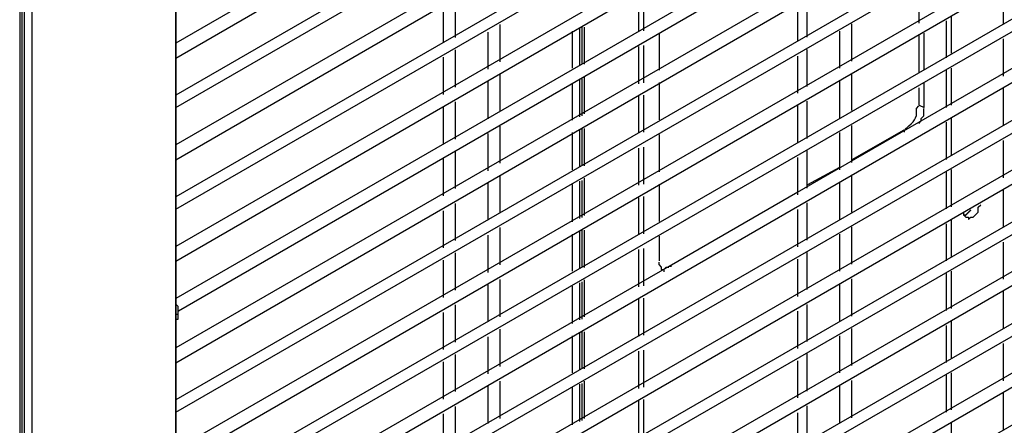
# Model space of a CAD drawing. Units: millimetres. Extents: x -978 to 3972, y 1439 to 4968.
# Drawn here: x 3213 to 3406, y 2341 to 2420 of the extents above; entities that cross this region are included whole.
import ezdxf

# ---------------------------------------------------------------- set-up
doc = ezdxf.new("R2010")
doc.units = ezdxf.units.MM
doc.header["$MEASUREMENT"] = 0

msp = doc.modelspace()

# ---------------------------------------------------------------- linework, layer by layer
for points in [[(3243.62, 2082.96), (3243.62, 2082.96), (3243.62, 2838.52), (3243.62, 2838.52)], [(3213.92, 2066.41), (3213.92, 2066.41), (3213.92, 2821.49), (3213.92, 2821.49)], [(3215.38, 2066.41), (3215.38, 2066.41), (3215.38, 2821.98), (3215.38, 2821.98)], [(3213.46, 2064.44), (3213.46, 2064.44), (3213.46, 2820.97), (3213.46, 2820.97)], [(3576.14, 2607.42), (3576.14, 2607.42), (3243.64, 2415.61), (3243.64, 2415.61)], [(3243.65, 2412.69), (3243.65, 2412.69), (3577.12, 2605.48), (3577.12, 2605.48)], [(3576.14, 2597.21), (3576.14, 2597.21), (3243.64, 2405.4), (3243.64, 2405.4)], [(3243.65, 2402.97), (3243.65, 2402.97), (3577.12, 2595.26), (3577.12, 2595.26)], [(3576.14, 2587.47), (3576.14, 2587.47), (3243.64, 2395.66), (3243.64, 2395.66)], [(3243.65, 2392.74), (3243.65, 2392.74), (3577.12, 2585.53), (3577.12, 2585.53)], [(3576.14, 2577.25), (3576.14, 2577.25), (3243.64, 2385.45), (3243.64, 2385.45)], [(3243.65, 2383.01), (3243.65, 2383.01), (3577.12, 2575.3), (3577.12, 2575.3)], [(3576.14, 2567.52), (3576.14, 2567.52), (3243.64, 2375.71), (3243.64, 2375.71)], [(3243.65, 2372.78), (3243.65, 2372.78), (3577.12, 2565.58), (3577.12, 2565.58)], [(3576.14, 2557.3), (3576.14, 2557.3), (3243.64, 2365.49), (3243.64, 2365.49)], [(3244.13, 2363.06), (3244.13, 2363.06), (3577.12, 2555.35), (3577.12, 2555.35)], [(3576.14, 2547.56), (3576.14, 2547.56), (3243.64, 2355.75), (3243.64, 2355.75)], [(3243.65, 2352.83), (3243.65, 2352.83), (3577.12, 2545.62), (3577.12, 2545.62)], [(3576.14, 2537.35), (3576.14, 2537.35), (3243.64, 2345.54), (3243.64, 2345.54)], [(3243.65, 2343.11), (3243.65, 2343.11), (3577.12, 2535.4), (3577.12, 2535.4)], [(3576.14, 2527.62), (3576.14, 2527.62), (3243.64, 2335.81), (3243.64, 2335.81)], [(3243.65, 2332.88), (3243.65, 2332.88), (3577.12, 2525.66), (3577.12, 2525.66)], [(3576.14, 2517.39), (3576.14, 2517.39), (3243.64, 2325.58), (3243.64, 2325.58)], [(3243.65, 2323.15), (3243.65, 2323.15), (3577.12, 2515.45), (3577.12, 2515.45)], [(3576.14, 2507.66), (3576.14, 2507.66), (3243.64, 2315.85), (3243.64, 2315.85)], [(3243.65, 2312.93), (3243.65, 2312.93), (3577.12, 2505.72), (3577.12, 2505.72)], [(3576.14, 2497.44), (3576.14, 2497.44), (3243.64, 2305.63), (3243.64, 2305.63)], [(3243.65, 2303.19), (3243.65, 2303.19), (3577.12, 2495.49), (3577.12, 2495.49)], [(3576.14, 2487.71), (3576.14, 2487.71), (3243.64, 2295.89), (3243.64, 2295.89)], [(3243.65, 2292.97), (3243.65, 2292.97), (3577.12, 2485.75), (3577.12, 2485.75)], [(3576.14, 2477.49), (3576.14, 2477.49), (3243.64, 2285.67), (3243.64, 2285.67)], [(3243.65, 2283.24), (3243.65, 2283.24), (3577.12, 2475.54), (3577.12, 2475.54)], [(3576.14, 2467.75), (3576.14, 2467.75), (3243.64, 2275.94), (3243.64, 2275.94)], [(3243.65, 2273.02), (3243.65, 2273.02), (3577.12, 2465.8), (3577.12, 2465.8)], [(3576.14, 2457.54), (3576.14, 2457.54), (3243.64, 2265.73), (3243.64, 2265.73)], [(3243.65, 2263.29), (3243.65, 2263.29), (3577.12, 2455.59), (3577.12, 2455.59)], [(3576.14, 2447.8), (3576.14, 2447.8), (3243.64, 2255.99), (3243.64, 2255.99)], [(3243.65, 2253.07), (3243.65, 2253.07), (3577.12, 2445.85), (3577.12, 2445.85)], [(3576.14, 2437.58), (3576.14, 2437.58), (3243.64, 2245.77), (3243.64, 2245.77)], [(3243.65, 2243.33), (3243.65, 2243.33), (3577.12, 2435.63), (3577.12, 2435.63)], [(3576.14, 2427.84), (3576.14, 2427.84), (3243.64, 2236.03), (3243.64, 2236.03)], [(3389.74, 2419.55), (3389.74, 2419.55), (3389.74, 2426.84), (3389.74, 2426.84)], [(3243.65, 2233.11), (3243.65, 2233.11), (3577.12, 2425.41), (3577.12, 2425.41)], [(3334.65, 2417.86), (3334.65, 2417.86), (3334.65, 2425.18), (3334.65, 2425.18)], [(3335.62, 2418.09), (3335.62, 2418.09), (3335.62, 2425.4), (3335.62, 2425.4)], [(3406.22, 2426.67), (3406.22, 2426.67), (3406.22, 2419.36), (3406.22, 2419.36)], [(3296.19, 2423.09), (3296.19, 2423.09), (3296.19, 2415.78), (3296.19, 2415.78)], [(3298.62, 2416.75), (3298.62, 2416.75), (3298.62, 2424.06), (3298.62, 2424.06)], [(3365.81, 2423.32), (3365.81, 2423.32), (3365.81, 2416), (3365.81, 2416)], [(3367.75, 2416.84), (3367.75, 2416.84), (3367.75, 2424.15), (3367.75, 2424.15)], [(3395.99, 2420.96), (3395.99, 2420.96), (3395.99, 2413.64), (3395.99, 2413.64)], [(3307.38, 2411.98), (3307.38, 2411.98), (3307.38, 2419.29), (3307.38, 2419.29)], [(3376.52, 2412.12), (3376.52, 2412.12), (3376.52, 2419.42), (3376.52, 2419.42)], [(3395.01, 2420.05), (3395.01, 2420.05), (3395.01, 2412.74), (3395.01, 2412.74)], [(3576.14, 2417.63), (3576.14, 2417.63), (3243.64, 2225.82), (3243.64, 2225.82)], [(3304.95, 2417.81), (3304.95, 2417.81), (3304.95, 2410.5), (3304.95, 2410.5)], [(3321.56, 2418.02), (3321.56, 2418.02), (3321.56, 2410.71), (3321.56, 2410.71)], [(3322.99, 2418.69), (3322.99, 2418.69), (3322.99, 2411.38), (3322.99, 2411.38)], [(3323.46, 2418.85), (3323.46, 2418.85), (3323.46, 2411.55), (3323.46, 2411.55)], [(3323.93, 2411.48), (3323.93, 2411.48), (3323.93, 2418.79), (3323.93, 2418.79)], [(3338.62, 2417.61), (3338.62, 2417.61), (3338.62, 2410.3), (3338.62, 2410.3)], [(3374.09, 2418.01), (3374.09, 2418.01), (3374.09, 2410.7), (3374.09, 2410.7)], [(3389.74, 2409.81), (3389.74, 2409.81), (3389.74, 2417.12), (3389.74, 2417.12)], [(3390.71, 2410.32), (3390.71, 2410.32), (3390.71, 2417.63), (3390.71, 2417.63)], [(3243.65, 2223.38), (3243.65, 2223.38), (3577.12, 2415.68), (3577.12, 2415.68)], [(3335.62, 2407.87), (3335.62, 2407.87), (3335.62, 2415.18), (3335.62, 2415.18)], [(3406.22, 2416.46), (3406.22, 2416.46), (3406.22, 2409.14), (3406.22, 2409.14)], [(3298.62, 2407.02), (3298.62, 2407.02), (3298.62, 2414.33), (3298.62, 2414.33)], [(3334.65, 2407.65), (3334.65, 2407.65), (3334.65, 2414.96), (3334.65, 2414.96)], [(3367.75, 2407.11), (3367.75, 2407.11), (3367.75, 2414.42), (3367.75, 2414.42)], [(3296.19, 2412.88), (3296.19, 2412.88), (3296.19, 2405.56), (3296.19, 2405.56)], [(3365.81, 2413.1), (3365.81, 2413.1), (3365.81, 2405.78), (3365.81, 2405.78)], [(3307.38, 2402.25), (3307.38, 2402.25), (3307.38, 2409.56), (3307.38, 2409.56)], [(3376.52, 2402.39), (3376.52, 2402.39), (3376.52, 2409.7), (3376.52, 2409.7)], [(3395.01, 2410.31), (3395.01, 2410.31), (3395.01, 2403), (3395.01, 2403)], [(3395.99, 2410.73), (3395.99, 2410.73), (3395.99, 2403.43), (3395.99, 2403.43)], [(3576.14, 2407.89), (3576.14, 2407.89), (3243.64, 2216.08), (3243.64, 2216.08)], [(3304.95, 2408.08), (3304.95, 2408.08), (3304.95, 2400.78), (3304.95, 2400.78)], [(3321.56, 2407.8), (3321.56, 2407.8), (3321.56, 2400.49), (3321.56, 2400.49)], [(3322.99, 2408.47), (3322.99, 2408.47), (3322.99, 2401.16), (3322.99, 2401.16)], [(3323.46, 2408.63), (3323.46, 2408.63), (3323.46, 2401.33), (3323.46, 2401.33)], [(3323.93, 2401.75), (3323.93, 2401.75), (3323.93, 2409.06), (3323.93, 2409.06)], [(3338.62, 2407.88), (3338.62, 2407.88), (3338.62, 2400.57), (3338.62, 2400.57)], [(3374.09, 2408.28), (3374.09, 2408.28), (3374.09, 2400.98), (3374.09, 2400.98)], [(3390.71, 2403.03), (3390.71, 2403.03), (3390.71, 2407.89), (3390.71, 2407.89)], [(3243.65, 2213.16), (3243.65, 2213.16), (3577.12, 2405.46), (3577.12, 2405.46)], [(3335.62, 2398.13), (3335.62, 2398.13), (3335.62, 2405.44), (3335.62, 2405.44)], [(3389.74, 2403.48), (3389.74, 2403.48), (3389.74, 2406.89), (3389.74, 2406.89)], [(3406.22, 2406.72), (3406.22, 2406.72), (3406.22, 2399.41), (3406.22, 2399.41)], [(3298.62, 2396.8), (3298.62, 2396.8), (3298.62, 2404.12), (3298.62, 2404.12)], [(3334.65, 2397.92), (3334.65, 2397.92), (3334.65, 2405.23), (3334.65, 2405.23)], [(3367.75, 2396.9), (3367.75, 2396.9), (3367.75, 2404.21), (3367.75, 2404.21)], [(3296.19, 2403.14), (3296.19, 2403.14), (3296.19, 2395.82), (3296.19, 2395.82)], [(3365.81, 2403.37), (3365.81, 2403.37), (3365.81, 2396.05), (3365.81, 2396.05)], [(3389.74, 2403.45), (3389.74, 2403.45), (3390.71, 2402.97), (3390.71, 2402.97)], [(3395.01, 2400.1), (3395.01, 2400.1), (3395.01, 2392.78), (3395.01, 2392.78)], [(3395.99, 2401.01), (3395.99, 2401.01), (3395.99, 2393.7), (3395.99, 2393.7)], [(3576.14, 2397.67), (3576.14, 2397.67), (3243.64, 2205.86), (3243.64, 2205.86)], [(3304.95, 2397.86), (3304.95, 2397.86), (3304.95, 2390.55), (3304.95, 2390.55)], [(3307.38, 2392.04), (3307.38, 2392.04), (3307.38, 2399.34), (3307.38, 2399.34)], [(3321.56, 2398.06), (3321.56, 2398.06), (3321.56, 2390.76), (3321.56, 2390.76)], [(3322.99, 2398.73), (3322.99, 2398.73), (3322.99, 2391.42), (3322.99, 2391.42)], [(3323.46, 2398.9), (3323.46, 2398.9), (3323.46, 2391.6), (3323.46, 2391.6)], [(3323.93, 2391.53), (3323.93, 2391.53), (3323.93, 2398.84), (3323.93, 2398.84)], [(3374.09, 2398.06), (3374.09, 2398.06), (3374.09, 2390.75), (3374.09, 2390.75)], [(3376.52, 2392.17), (3376.52, 2392.17), (3376.52, 2399.48), (3376.52, 2399.48)], [(3338.62, 2397.66), (3338.62, 2397.66), (3338.62, 2390.35), (3338.62, 2390.35)], [(3406.22, 2396.5), (3406.22, 2396.5), (3406.22, 2389.19), (3406.22, 2389.19)], [(3243.65, 2203.43), (3243.65, 2203.43), (3577.12, 2395.72), (3577.12, 2395.72)], [(3298.62, 2387.07), (3298.62, 2387.07), (3298.62, 2394.38), (3298.62, 2394.38)], [(3334.65, 2387.7), (3334.65, 2387.7), (3334.65, 2395.01), (3334.65, 2395.01)], [(3335.62, 2387.92), (3335.62, 2387.92), (3335.62, 2395.22), (3335.62, 2395.22)], [(3367.75, 2387.16), (3367.75, 2387.16), (3367.75, 2394.47), (3367.75, 2394.47)], [(3296.19, 2392.92), (3296.19, 2392.92), (3296.19, 2385.61), (3296.19, 2385.61)], [(3365.81, 2393.15), (3365.81, 2393.15), (3365.81, 2385.84), (3365.81, 2385.84)], [(3367.83, 2387.89), (3367.83, 2387.89), (3374.16, 2391.3), (3374.16, 2391.3)], [(3395.01, 2390.36), (3395.01, 2390.36), (3395.01, 2383.05), (3395.01, 2383.05)], [(3395.99, 2390.78), (3395.99, 2390.78), (3395.99, 2383.48), (3395.99, 2383.48)], [(3304.95, 2388.13), (3304.95, 2388.13), (3304.95, 2380.83), (3304.95, 2380.83)], [(3307.38, 2382.3), (3307.38, 2382.3), (3307.38, 2389.62), (3307.38, 2389.62)], [(3322.99, 2388.5), (3322.99, 2388.5), (3322.99, 2381.21), (3322.99, 2381.21)], [(3323.46, 2388.68), (3323.46, 2388.68), (3323.46, 2381.37), (3323.46, 2381.37)], [(3323.93, 2381.79), (3323.93, 2381.79), (3323.93, 2389.1), (3323.93, 2389.1)], [(3374.09, 2388.33), (3374.09, 2388.33), (3374.09, 2381.02), (3374.09, 2381.02)], [(3376.52, 2382.44), (3376.52, 2382.44), (3376.52, 2389.75), (3376.52, 2389.75)], [(3576.14, 2387.94), (3576.14, 2387.94), (3243.64, 2196.13), (3243.64, 2196.13)], [(3321.56, 2387.84), (3321.56, 2387.84), (3321.56, 2380.54), (3321.56, 2380.54)], [(3338.62, 2387.92), (3338.62, 2387.92), (3338.62, 2380.62), (3338.62, 2380.62)], [(3340.57, 2371.83), (3340.57, 2371.83), (3365.88, 2386.43), (3365.88, 2386.43)], [(3406.22, 2386.77), (3406.22, 2386.77), (3406.22, 2379.46), (3406.22, 2379.46)], [(3243.65, 2193.21), (3243.65, 2193.21), (3577.12, 2385.51), (3577.12, 2385.51)], [(3298.62, 2376.85), (3298.62, 2376.85), (3298.62, 2384.16), (3298.62, 2384.16)], [(3334.65, 2377.96), (3334.65, 2377.96), (3334.65, 2385.27), (3334.65, 2385.27)], [(3335.62, 2378.18), (3335.62, 2378.18), (3335.62, 2385.49), (3335.62, 2385.49)], [(3367.75, 2376.94), (3367.75, 2376.94), (3367.75, 2384.25), (3367.75, 2384.25)], [(3296.19, 2382.69), (3296.19, 2382.69), (3296.19, 2375.39), (3296.19, 2375.39)], [(3365.81, 2382.92), (3365.81, 2382.92), (3365.81, 2375.62), (3365.81, 2375.62)], [(3395.99, 2381.04), (3395.99, 2381.04), (3395.99, 2373.73), (3395.99, 2373.73)], [(3307.38, 2372.08), (3307.38, 2372.08), (3307.38, 2379.39), (3307.38, 2379.39)], [(3322.99, 2378.78), (3322.99, 2378.78), (3322.99, 2371.47), (3322.99, 2371.47)], [(3323.46, 2378.94), (3323.46, 2378.94), (3323.46, 2371.65), (3323.46, 2371.65)], [(3323.93, 2371.58), (3323.93, 2371.58), (3323.93, 2378.89), (3323.93, 2378.89)], [(3376.52, 2372.22), (3376.52, 2372.22), (3376.52, 2379.52), (3376.52, 2379.52)], [(3395.01, 2380.14), (3395.01, 2380.14), (3395.01, 2372.83), (3395.01, 2372.83)], [(3576.14, 2377.73), (3576.14, 2377.73), (3243.64, 2185.92), (3243.64, 2185.92)], [(3304.95, 2377.91), (3304.95, 2377.91), (3304.95, 2370.6), (3304.95, 2370.6)], [(3321.56, 2378.11), (3321.56, 2378.11), (3321.56, 2370.8), (3321.56, 2370.8)], [(3338.62, 2377.7), (3338.62, 2377.7), (3338.62, 2372.84), (3338.62, 2372.84)], [(3374.09, 2378.11), (3374.09, 2378.11), (3374.09, 2370.8), (3374.09, 2370.8)], [(3406.22, 2376.55), (3406.22, 2376.55), (3406.22, 2369.24), (3406.22, 2369.24)], [(3243.65, 2183.47), (3243.65, 2183.47), (3577.12, 2375.78), (3577.12, 2375.78)], [(3334.65, 2367.75), (3334.65, 2367.75), (3334.65, 2375.06), (3334.65, 2375.06)], [(3335.62, 2367.96), (3335.62, 2367.96), (3335.62, 2375.26), (3335.62, 2375.26)], [(3367.75, 2367.21), (3367.75, 2367.21), (3367.75, 2374.52), (3367.75, 2374.52)], [(3296.19, 2372.97), (3296.19, 2372.97), (3296.19, 2365.65), (3296.19, 2365.65)], [(3298.62, 2367.12), (3298.62, 2367.12), (3298.62, 2374.43), (3298.62, 2374.43)], [(3365.81, 2373.19), (3365.81, 2373.19), (3365.81, 2365.88), (3365.81, 2365.88)], [(3340.57, 2371.83), (3340.57, 2371.83), (3341.05, 2371.83), (3341.05, 2371.83)], [(3395.99, 2370.83), (3395.99, 2370.83), (3395.99, 2363.52), (3395.99, 2363.52)], [(3307.38, 2361.85), (3307.38, 2361.85), (3307.38, 2369.17), (3307.38, 2369.17)], [(3323.46, 2368.72), (3323.46, 2368.72), (3323.46, 2361.41), (3323.46, 2361.41)], [(3323.93, 2361.84), (3323.93, 2361.84), (3323.93, 2369.16), (3323.93, 2369.16)], [(3376.52, 2361.99), (3376.52, 2361.99), (3376.52, 2369.31), (3376.52, 2369.31)], [(3395.01, 2370.4), (3395.01, 2370.4), (3395.01, 2363.09), (3395.01, 2363.09)], [(3576.14, 2367.98), (3576.14, 2367.98), (3243.64, 2176.17), (3243.64, 2176.17)], [(3304.95, 2368.17), (3304.95, 2368.17), (3304.95, 2360.87), (3304.95, 2360.87)], [(3321.56, 2367.89), (3321.56, 2367.89), (3321.56, 2360.58), (3321.56, 2360.58)], [(3322.99, 2368.55), (3322.99, 2368.55), (3322.99, 2361.25), (3322.99, 2361.25)], [(3374.09, 2368.37), (3374.09, 2368.37), (3374.09, 2361.07), (3374.09, 2361.07)], [(3406.22, 2366.81), (3406.22, 2366.81), (3406.22, 2359.51), (3406.22, 2359.51)], [(3243.65, 2173.25), (3243.65, 2173.25), (3577.12, 2365.55), (3577.12, 2365.55)], [(3334.65, 2358.01), (3334.65, 2358.01), (3334.65, 2365.32), (3334.65, 2365.32)], [(3335.62, 2358.23), (3335.62, 2358.23), (3335.62, 2365.54), (3335.62, 2365.54)], [(3298.62, 2356.89), (3298.62, 2356.89), (3298.62, 2364.21), (3298.62, 2364.21)], [(3365.81, 2362.97), (3365.81, 2362.97), (3365.81, 2355.66), (3365.81, 2355.66)], [(3367.75, 2356.99), (3367.75, 2356.99), (3367.75, 2364.3), (3367.75, 2364.3)], [(3296.19, 2362.74), (3296.19, 2362.74), (3296.19, 2355.43), (3296.19, 2355.43)], [(3395.99, 2361.09), (3395.99, 2361.09), (3395.99, 2353.79), (3395.99, 2353.79)], [(3307.38, 2352.13), (3307.38, 2352.13), (3307.38, 2359.43), (3307.38, 2359.43)], [(3323.46, 2358.99), (3323.46, 2358.99), (3323.46, 2351.68), (3323.46, 2351.68)], [(3376.52, 2352.27), (3376.52, 2352.27), (3376.52, 2359.57), (3376.52, 2359.57)], [(3395.01, 2360.18), (3395.01, 2360.18), (3395.01, 2352.87), (3395.01, 2352.87)], [(3576.14, 2357.77), (3576.14, 2357.77), (3243.64, 2165.94), (3243.64, 2165.94)], [(3304.95, 2357.95), (3304.95, 2357.95), (3304.95, 2350.64), (3304.95, 2350.64)], [(3321.56, 2358.15), (3321.56, 2358.15), (3321.56, 2350.85), (3321.56, 2350.85)], [(3322.99, 2358.83), (3322.99, 2358.83), (3322.99, 2351.52), (3322.99, 2351.52)], [(3323.93, 2351.62), (3323.93, 2351.62), (3323.93, 2358.93), (3323.93, 2358.93)], [(3374.09, 2358.15), (3374.09, 2358.15), (3374.09, 2350.84), (3374.09, 2350.84)], [(3243.65, 2163.52), (3243.65, 2163.52), (3577.12, 2355.81), (3577.12, 2355.81)], [(3334.65, 2347.79), (3334.65, 2347.79), (3334.65, 2355.1), (3334.65, 2355.1)], [(3335.62, 2348.01), (3335.62, 2348.01), (3335.62, 2355.31), (3335.62, 2355.31)], [(3406.22, 2356.59), (3406.22, 2356.59), (3406.22, 2349.29), (3406.22, 2349.29)], [(3298.62, 2347.16), (3298.62, 2347.16), (3298.62, 2354.47), (3298.62, 2354.47)], [(3365.81, 2353.24), (3365.81, 2353.24), (3365.81, 2345.93), (3365.81, 2345.93)], [(3367.75, 2347.25), (3367.75, 2347.25), (3367.75, 2354.56), (3367.75, 2354.56)], [(3296.19, 2353.01), (3296.19, 2353.01), (3296.19, 2345.7), (3296.19, 2345.7)], [(3376.52, 2342.04), (3376.52, 2342.04), (3376.52, 2349.35), (3376.52, 2349.35)], [(3395.01, 2350.44), (3395.01, 2350.44), (3395.01, 2343.13), (3395.01, 2343.13)], [(3395.99, 2350.87), (3395.99, 2350.87), (3395.99, 2343.57), (3395.99, 2343.57)], [(3576.14, 2348.04), (3576.14, 2348.04), (3243.64, 2156.23), (3243.64, 2156.23)], [(3304.95, 2348.22), (3304.95, 2348.22), (3304.95, 2340.92), (3304.95, 2340.92)], [(3307.38, 2341.9), (3307.38, 2341.9), (3307.38, 2349.21), (3307.38, 2349.21)], [(3321.56, 2347.94), (3321.56, 2347.94), (3321.56, 2340.63), (3321.56, 2340.63)], [(3322.99, 2348.6), (3322.99, 2348.6), (3322.99, 2341.3), (3322.99, 2341.3)], [(3323.46, 2348.78), (3323.46, 2348.78), (3323.46, 2341.46), (3323.46, 2341.46)], [(3323.93, 2341.88), (3323.93, 2341.88), (3323.93, 2349.19), (3323.93, 2349.19)], [(3374.09, 2348.42), (3374.09, 2348.42), (3374.09, 2341.11), (3374.09, 2341.11)], [(3243.65, 2153.3), (3243.65, 2153.3), (3577.12, 2345.6), (3577.12, 2345.6)], [(3335.62, 2338.27), (3335.62, 2338.27), (3335.62, 2345.59), (3335.62, 2345.59)], [(3406.22, 2346.86), (3406.22, 2346.86), (3406.22, 2339.54), (3406.22, 2339.54)], [(3298.62, 2336.94), (3298.62, 2336.94), (3298.62, 2344.25), (3298.62, 2344.25)], [(3334.65, 2338.05), (3334.65, 2338.05), (3334.65, 2345.36), (3334.65, 2345.36)], [(3367.75, 2337.03), (3367.75, 2337.03), (3367.75, 2344.34), (3367.75, 2344.34)], [(3296.19, 2342.78), (3296.19, 2342.78), (3296.19, 2335.49), (3296.19, 2335.49)], [(3365.81, 2343.01), (3365.81, 2343.01), (3365.81, 2335.71), (3365.81, 2335.71)], [(3395.99, 2341.13), (3395.99, 2341.13), (3395.99, 2333.83), (3395.99, 2333.83)]]:
    msp.add_open_spline(points, degree=3)
for points, knots in [([(3243.62, 2838.04), (3243.62, 2838.04), (3243.62, 2082.49), (3243.62, 2082.49), (3243.62, 2082.49), (3243.62, 2082.49), (3243.62, 2082.97), (3243.62, 2082.97)], [0, 0, 0, 0, 0.5, 0.5, 0.5, 0.5, 1, 1, 1, 1]), ([(3212.95, 2820.49), (3212.95, 2820.49), (3212.95, 2063.96), (3212.95, 2063.96), (3212.95, 2063.96), (3212.95, 2063.96), (3213.44, 2063.96), (3213.44, 2063.96), (3213.44, 2063.96), (3213.44, 2063.96), (3213.44, 2064.45), (3213.44, 2064.45)], [0, 0, 0, 0, 0.333333, 0.333333, 0.333333, 0.333333, 0.666667, 0.666667, 0.666667, 0.666667, 1, 1, 1, 1]), ([(3386.75, 2398.42), (3386.75, 2398.42), (3387.23, 2398.9), (3387.23, 2398.9), (3387.23, 2398.9), (3388.62, 2400.37), (3389.43, 2400.51), (3389.18, 2402.8), (3389.18, 2402.8), (3389.18, 2402.8), (3389.67, 2403.29), (3389.67, 2403.29)], [0, 0, 0, 0, 0.333333, 0.333333, 0.333333, 0.333333, 0.666667, 0.666667, 0.666667, 0.666667, 1, 1, 1, 1]), ([(3389.67, 2399.88), (3389.67, 2399.88), (3390.15, 2400.37), (3390.15, 2400.37), (3390.15, 2400.37), (3390.15, 2400.37), (3390.15, 2400.86), (3390.15, 2400.86), (3390.15, 2400.86), (3390.15, 2400.86), (3390.64, 2401.35), (3390.64, 2401.35), (3390.64, 2401.35), (3390.64, 2401.35), (3390.64, 2402.8), (3390.64, 2402.8)], [0, 0, 0, 0, 0.25, 0.25, 0.25, 0.25, 0.5, 0.5, 0.5, 0.5, 0.75, 0.75, 0.75, 0.75, 1, 1, 1, 1]), ([(3376.59, 2392.77), (3376.59, 2392.77), (3386.81, 2398.61), (3386.81, 2398.61), (3386.81, 2398.61), (3386.81, 2398.61), (3386.81, 2398.12), (3386.81, 2398.12)], [0, 0, 0, 0, 0.5, 0.5, 0.5, 0.5, 1, 1, 1, 1]), ([(3398.43, 2381.93), (3398.43, 2381.93), (3398.91, 2381.93), (3398.91, 2381.93), (3398.91, 2381.93), (3398.91, 2381.93), (3399.88, 2382.91), (3399.88, 2382.91)], [0, 0, 0, 0, 0.5, 0.5, 0.5, 0.5, 1, 1, 1, 1]), ([(3398.43, 2381.86), (3398.43, 2381.86), (3398.91, 2381.86), (3398.91, 2381.86), (3398.91, 2381.86), (3398.91, 2381.86), (3399.88, 2382.84), (3399.88, 2382.84)], [0, 0, 0, 0, 0.5, 0.5, 0.5, 0.5, 1, 1, 1, 1]), ([(3398.43, 2382.42), (3398.43, 2382.42), (3398.43, 2381.93), (3398.43, 2381.93), (3398.43, 2381.93), (3398.43, 2381.93), (3398.91, 2381.45), (3398.91, 2381.45)], [0, 0, 0, 0, 0.5, 0.5, 0.5, 0.5, 1, 1, 1, 1]), ([(3398.91, 2381.45), (3398.91, 2381.45), (3399.4, 2381.45), (3399.4, 2381.45), (3399.4, 2381.45), (3399.4, 2381.45), (3399.4, 2380.96), (3399.4, 2380.96), (3399.4, 2380.96), (3399.4, 2380.96), (3399.88, 2381.45), (3399.88, 2381.45), (3399.88, 2381.45), (3399.88, 2381.45), (3400.37, 2381.45), (3400.37, 2381.45), (3400.37, 2381.45), (3400.37, 2381.45), (3401.34, 2382.42), (3401.34, 2382.42), (3401.34, 2382.42), (3401.34, 2382.42), (3401.34, 2383.4), (3401.34, 2383.4), (3401.34, 2383.4), (3401.34, 2383.4), (3401.83, 2383.89), (3401.83, 2383.89)], [0, 0, 0, 0, 0.142857, 0.142857, 0.142857, 0.142857, 0.285714, 0.285714, 0.285714, 0.285714, 0.428571, 0.428571, 0.428571, 0.428571, 0.571429, 0.571429, 0.571429, 0.571429, 0.714286, 0.714286, 0.714286, 0.714286, 0.857143, 0.857143, 0.857143, 0.857143, 1, 1, 1, 1]), ([(3338.55, 2372.62), (3338.55, 2372.62), (3338.55, 2372.13), (3338.55, 2372.13), (3338.55, 2372.13), (3338.55, 2372.13), (3339.04, 2371.65), (3339.04, 2371.65), (3339.04, 2371.65), (3339.04, 2371.65), (3339.04, 2371.15), (3339.04, 2371.15), (3339.04, 2371.15), (3339.04, 2371.15), (3339.52, 2371.15), (3339.52, 2371.15), (3339.52, 2371.15), (3339.52, 2371.15), (3339.52, 2370.67), (3339.52, 2370.67)], [0, 0, 0, 0, 0.2, 0.2, 0.2, 0.2, 0.4, 0.4, 0.4, 0.4, 0.6, 0.6, 0.6, 0.6, 0.8, 0.8, 0.8, 0.8, 1, 1, 1, 1]), ([(3339.04, 2371.15), (3339.04, 2371.15), (3339.52, 2371.15), (3339.52, 2371.15), (3339.52, 2371.15), (3339.52, 2371.15), (3340.01, 2371.65), (3340.01, 2371.65), (3340.01, 2371.65), (3340.01, 2371.65), (3340.5, 2371.65), (3340.5, 2371.65)], [0, 0, 0, 0, 0.333333, 0.333333, 0.333333, 0.333333, 0.666667, 0.666667, 0.666667, 0.666667, 1, 1, 1, 1]), ([(3243.61, 2362.39), (3243.61, 2362.39), (3244.09, 2362.39), (3244.09, 2362.39), (3244.09, 2362.39), (3244.09, 2362.39), (3244.09, 2363.86), (3244.09, 2363.86), (3244.09, 2363.86), (3244.09, 2363.86), (3243.61, 2364.34), (3243.61, 2364.34)], [0, 0, 0, 0, 0.333333, 0.333333, 0.333333, 0.333333, 0.666667, 0.666667, 0.666667, 0.666667, 1, 1, 1, 1]), ([(3243.61, 2361.41), (3243.61, 2361.41), (3244.09, 2361.41), (3244.09, 2361.41), (3244.09, 2361.41), (3244.09, 2361.41), (3244.09, 2362.39), (3244.09, 2362.39)], [0, 0, 0, 0, 0.5, 0.5, 0.5, 0.5, 1, 1, 1, 1])]:
    msp.add_open_spline(points, degree=3, knots=knots)

doc.saveas('drawing.dxf')
